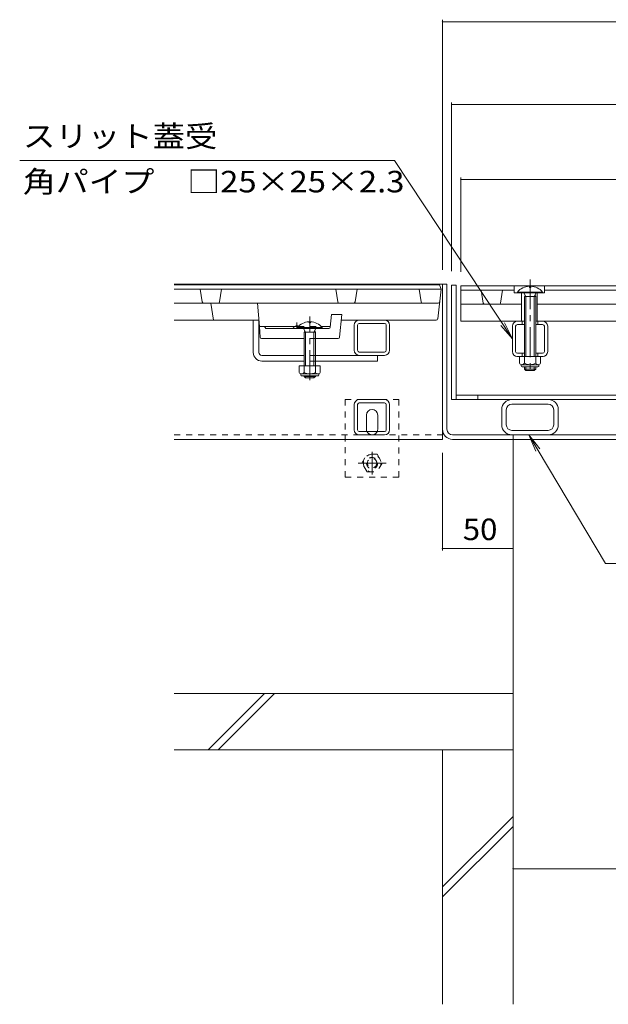
# Model space of a CAD drawing. Units: millimetres. Extents: x -1676 to 1949, y -1330 to 1382.
# Drawn here: x -1499 to -1082, y -901 to -204 of the extents above; entities that cross this region are included whole.
import ezdxf

# ---------------------------------------------------------------- set-up
doc = ezdxf.new("R2010")
doc.units = ezdxf.units.MM
doc.header["$LTSCALE"] = 5
for name, pattern in [('JWW_CENTER1', [6.773333, 4.233333, -0.846667, 0.846667, -0.846667]), ('JWW_DASHED1', [1.693333, 0.846667, -0.846667]), ('JWW_HOJO', [1.693333, -1.27, 0.423333])]:
    doc.linetypes.add(name, pattern=pattern)
for name, color, linetype in [('4-0', 7, 'Continuous'), ('4-2', 7, 'Continuous'), ('4-4', 7, 'Continuous'), ('4-5', 7, 'Continuous'), ('4-E', 7, 'Continuous'), ('4-F', 7, 'Continuous')]:
    doc.layers.add(name, color=color, linetype=linetype)
doc.styles.add('ＭＳ ゴシック', font='txt', dxfattribs={"height": 1})

msp = doc.modelspace()

# ---------------------------------------------------------------- linework, layer by layer
at = {"layer": '4-0', "color": 4, "linetype": 'JWW_CENTER1', "lineweight": 5}
for p, q in [((-1137.24, -387.53), (-1137.24, -454.06)), ((-1293.25, -458.79), (-1293.25, -413.88))]:
    msp.add_line(p, q, dxfattribs=at)
at = {"layer": '4-0', "color": 7, "linetype": 'Continuous', "lineweight": 5}
for p, q in [((-1199.24, -390.83), (-1389.24, -390.83)), ((-1196.04, -390.83), (-1199.24, -390.83)), ((-1199.24, -493.63), (-1199.24, -390.83)), ((-1199.24, -500.83), (-1199.24, -390.83)), ((-1196.04, -493.63), (-1196.04, -390.83)), ((-1189.54, -391.63), (-1192.74, -391.63)), ((-1192.74, -472.63), (-1192.74, -391.63)), ((-1189.54, -472.63), (-1189.54, -391.63)), ((-1333.24, -416.33), (-1329.24, -416.33)), ((-1333.24, -439.33), (-1333.24, -416.33)), ((-1329.28, -439.33), (-1329.28, -416.33)), ((-1258.14, -416.33), (-1240.34, -416.33)), ((-1146.14, -417.13), (-1141.24, -417.13)), ((-1142.74, -417.13), (-1142.74, -419.43)), ((-1133.24, -417.13), (-1128.17, -417.13)), ((-1131.74, -417.13), (-1131.74, -419.43)), ((-1261.74, -437.73), (-1261.74, -419.93)), ((-1259.44, -437.73), (-1259.44, -419.93)), ((-1258.14, -418.63), (-1240.34, -418.63)), ((-1239.04, -437.73), (-1239.04, -419.93)), ((-1236.74, -419.93), (-1236.74, -437.73)), ((-1149.74, -438.53), (-1149.74, -420.73)), ((-1147.44, -438.53), (-1147.44, -420.73)), ((-1141.24, -419.43), (-1146.14, -419.43)), ((-1128.34, -419.43), (-1133.24, -419.43)), ((-1127.04, -438.53), (-1127.04, -420.73)), ((-1124.74, -420.73), (-1124.74, -438.53)), ((-1258.14, -439.03), (-1240.34, -439.03)), ((-1327.28, -441.33), (-1297.25, -441.33)), ((-1327.24, -445.33), (-1297.25, -445.33)), ((-1289.25, -441.33), (-1240.34, -441.33)), ((-1289.25, -445.33), (-1245.24, -445.33)), ((-1245.24, -445.33), (-1245.24, -441.33)), ((-1146.47, -442.13), (-1128, -442.13)), ((-1141.24, -439.83), (-1146.14, -439.83)), ((-1142.74, -439.83), (-1142.74, -442.13)), ((-1128.34, -439.83), (-1133.24, -439.83)), ((-1131.74, -439.83), (-1131.74, -442.13)), ((-1258.14, -472.63), (-1240.34, -472.63)), ((-655.74, -472.63), (-1192.74, -472.63)), ((-1189.54, -469.43), (-658.94, -469.43)), ((-1174.24, -469.43), (-1174.24, -472.63)), ((-1261.74, -494.03), (-1261.74, -476.23)), ((-1259.44, -494.03), (-1259.44, -476.23)), ((-1258.14, -474.93), (-1240.34, -474.93)), ((-1239.04, -494.03), (-1239.04, -476.23)), ((-1236.74, -476.23), (-1236.74, -494.03)), ((-1157.24, -490.63), (-1157.24, -479.63)), ((-1154.04, -490.43), (-1154.04, -479.83)), ((-1124.44, -475.83), (-1150.04, -475.83)), ((-1120.44, -490.43), (-1120.44, -479.83)), ((-1117.24, -490.63), (-1117.24, -479.63)), ((-1253.08, -493.63), (-1253.08, -483.63)), ((-1245.08, -493.63), (-1245.08, -483.63)), ((-1150.04, -494.43), (-1124.44, -494.43)), ((-1389.24, -500.83), (-1199.24, -500.83)), ((-1258.14, -495.33), (-1240.34, -495.33)), ((-1240.34, -497.63), (-1258.14, -497.63)), ((-656.44, -497.63), (-1192.04, -497.63)), ((-1192.04, -500.83), (-656.44, -500.83)), ((-1150.24, -497.63), (-1124.24, -497.63)), ((-1149.24, -497.63), (-1149.24, -500.83))]:
    msp.add_line(p, q, dxfattribs=at)
at = {"layer": '4-0', "color": 6, "linetype": 'Continuous', "lineweight": 5}
for p, q in [((-1128.34, -396.44), (-1146.14, -396.44)), ((-1146.14, -397.13), (-1146.14, -396.44)), ((-1128.34, -397.13), (-1146.14, -397.13)), ((-1140.14, -399.63), (-1141.61, -397.13)), ((-1137.7, -392.34), (-1137.7, -393.14)), ((-1136.78, -393.14), (-1137.7, -393.14)), ((-1136.78, -392.34), (-1136.78, -393.14)), ((-1134.34, -399.63), (-1132.87, -397.13)), ((-1128.34, -397.13), (-1128.34, -396.44)), ((-1141.24, -399.63), (-1140.69, -398.69)), ((-1141.24, -399.63), (-1133.24, -399.63)), ((-1141.24, -399.63), (-1141.24, -442.13)), ((-1140.14, -399.63), (-1140.14, -442.13)), ((-1134.34, -399.63), (-1134.34, -442.13)), ((-1133.24, -399.63), (-1133.78, -398.69)), ((-1133.24, -399.63), (-1133.24, -442.13)), ((-1293.75, -417.54), (-1293.75, -418.33)), ((-1293.75, -418.33), (-1292.75, -418.33)), ((-1292.75, -417.54), (-1292.75, -418.33)), ((-1284.35, -421.63), (-1302.15, -421.63)), ((-1302.15, -421.63), (-1302.15, -422.33)), ((-1284.35, -422.33), (-1302.15, -422.33)), ((-1297.6, -422.33), (-1296.15, -424.83)), ((-1297.25, -424.83), (-1297.25, -448.63)), ((-1297.23, -424.83), (-1296.69, -423.9)), ((-1297.23, -424.83), (-1289.25, -424.83)), ((-1296.15, -424.83), (-1296.15, -448.63)), ((-1288.9, -422.33), (-1290.35, -424.83)), ((-1290.35, -424.83), (-1290.35, -448.63)), ((-1289.25, -424.83), (-1289.8, -423.88)), ((-1289.25, -424.83), (-1289.25, -448.63)), ((-1284.35, -421.63), (-1284.35, -422.33)), ((-1141.24, -449.43), (-1141.24, -451.03)), ((-1140.14, -452.13), (-1141.24, -451.03)), ((-1133.24, -451.03), (-1141.23, -451.03)), ((-1140.14, -449.43), (-1140.14, -452.13)), ((-1140.14, -452.13), (-1134.34, -452.13)), ((-1134.34, -449.43), (-1134.34, -452.13)), ((-1134.34, -452.13), (-1133.24, -451.03)), ((-1133.24, -449.43), (-1133.24, -451.03)), ((-1297.25, -455.93), (-1297.25, -456.23)), ((-1296.15, -457.33), (-1297.25, -456.23)), ((-1289.25, -456.23), (-1297.25, -456.23)), ((-1296.15, -455.93), (-1296.15, -457.33)), ((-1290.35, -457.33), (-1296.15, -457.33)), ((-1290.35, -455.93), (-1290.35, -457.33)), ((-1289.25, -456.23), (-1290.35, -457.33)), ((-1289.25, -455.93), (-1289.25, -456.23))]:
    msp.add_line(p, q, dxfattribs=at)
at = {"layer": '4-0', "color": 7, "linetype": 'JWW_DASHED1', "lineweight": 5}
for p, q in [((-1289.17, -441.33), (-1297.17, -441.33)), ((-1289.17, -445.33), (-1297.17, -445.33)), ((-1268.08, -527.63), (-1268.08, -472.63)), ((-1268.08, -472.63), (-1230.08, -472.63)), ((-1230.08, -472.63), (-1230.08, -527.63)), ((-1389.24, -497.63), (-1199.24, -497.63)), ((-1230.08, -527.63), (-1268.08, -527.63))]:
    msp.add_line(p, q, dxfattribs=at)
at = {"layer": '4-0', "color": 2, "linetype": 'Continuous', "lineweight": 5}
for p, q in [((-1144.74, -442.13), (-1144.74, -446.93)), ((-1129.74, -442.13), (-1144.74, -442.13)), ((-1141.24, -442.13), (-1141.24, -446.93)), ((-1133.24, -442.13), (-1133.24, -446.93)), ((-1129.74, -442.13), (-1129.74, -446.93)), ((-1300.75, -448.63), (-1300.75, -453.43)), ((-1285.75, -448.63), (-1300.75, -448.63)), ((-1297.25, -448.63), (-1297.25, -453.43)), ((-1289.25, -448.63), (-1289.25, -453.43)), ((-1285.75, -448.63), (-1285.75, -453.43)), ((-1143.59, -448.68), (-1143.59, -447.84)), ((-1131.49, -447.93), (-1142.99, -447.93)), ((-1142.84, -449.43), (-1131.64, -449.43)), ((-1130.89, -448.68), (-1130.89, -447.84)), ((-1299.6, -455.18), (-1299.6, -454.34)), ((-1287.5, -454.43), (-1299, -454.43)), ((-1298.85, -455.93), (-1287.65, -455.93)), ((-1286.9, -455.18), (-1286.9, -454.34))]:
    msp.add_line(p, q, dxfattribs=at)
at = {"layer": '4-0', "color": 9, "linetype": 'JWW_HOJO', "lineweight": 5}
msp.add_line((-1140.14, -452.13), (-1134.34, -452.13), dxfattribs=at)
at = {"layer": '4-0', "color": 2, "linetype": 'JWW_DASHED1', "lineweight": 5}
for p, q in [((-1256.28, -517.63), (-1252.68, -511.4)), ((-1245.48, -511.4), (-1252.68, -511.4)), ((-1245.48, -511.4), (-1241.88, -517.63)), ((-1252.68, -523.87), (-1256.28, -517.63)), ((-1241.88, -517.63), (-1245.48, -523.87)), ((-1252.68, -523.87), (-1245.48, -523.87))]:
    msp.add_line(p, q, dxfattribs=at)
at = {"layer": '4-0', "color": 2, "linetype": 'JWW_CENTER1', "lineweight": 5}
for p, q in [((-1249.08, -509.66), (-1249.08, -525.61)), ((-1239.17, -517.63), (-1258.87, -517.63))]:
    msp.add_line(p, q, dxfattribs=at)
at = {"layer": '4-0', "color": 2, "linetype": 'JWW_DASHED1', "lineweight": 5}
for radius in [6.24, 4, 3.32]:
    msp.add_circle((-1249.08, -517.63), radius, dxfattribs=at)
at = {"layer": '4-0', "color": 6, "linetype": 'Continuous', "lineweight": 5}
for centre, start, end in [((-1137.24, -404.03), 92.26097, 139.52454), ((-1137.24, -404.03), 40.47556, 87.73878), ((-1293.25, -429.23), 92.44928, 139.50492), ((-1293.25, -429.23), 40.49508, 87.54192), ((-1293.15, -429.23), 87.54192, 87.55072)]:
    msp.add_arc(centre, 11.7, start, end, dxfattribs=at)
at = {"layer": '4-0', "color": 7, "linetype": 'Continuous', "lineweight": 5}
for centre, radius, start, end in [((-1258.14, -419.93), 3.6, 90, 180), ((-1240.34, -419.93), 3.6, 0, 90), ((-1146.14, -420.73), 3.6, 90, 180), ((-1146.14, -420.73), 3.6, 90, 180), ((-1128.34, -420.73), 3.6, 0, 90), ((-1128.34, -420.73), 3.6, 0, 90), ((-1258.14, -419.93), 1.3, 90, 180), ((-1240.34, -419.93), 1.3, 0, 90), ((-1146.14, -420.73), 1.3, 90, 180), ((-1146.14, -420.73), 1.3, 90, 180), ((-1128.34, -420.73), 1.3, 0, 90), ((-1128.34, -420.73), 1.3, 0, 90), ((-1327.24, -439.33), 6, 180, 270), ((-1327.28, -439.33), 2, 180, 270), ((-1258.14, -437.73), 3.6, 180, 270), ((-1258.14, -437.73), 1.3, 180, 270), ((-1240.34, -437.73), 1.3, 270, 0), ((-1240.34, -437.73), 3.6, 270, 0), ((-1146.14, -438.53), 3.6, 180, 270), ((-1146.14, -438.53), 3.6, 180, 270), ((-1146.14, -438.53), 1.3, 180, 270), ((-1146.14, -438.53), 1.3, 180, 270), ((-1128.34, -438.53), 1.3, 270, 0), ((-1128.34, -438.53), 3.6, 270, 0), ((-1128.34, -438.53), 3.6, 270, 0), ((-1128.34, -438.53), 1.3, 270, 0), ((-1258.14, -476.23), 3.6, 90, 180), ((-1240.34, -476.23), 3.6, 0, 90), ((-1150.24, -479.63), 7, 90, 180), ((-1124.24, -479.63), 7, 0, 90), ((-1258.14, -476.23), 1.3, 90, 180), ((-1249.08, -483.63), 4, 90, 180), ((-1249.08, -483.63), 4, 0, 90), ((-1240.34, -476.23), 1.3, 0, 90), ((-1150.04, -479.83), 4, 90, 180), ((-1124.44, -479.83), 4, 0, 90), ((-1258.14, -494.03), 3.6, 180, 270), ((-1258.14, -494.03), 1.3, 180, 270), ((-1249.08, -493.63), 4, 180, 205.15066), ((-1249.08, -493.63), 4, 334.84934, 0), ((-1240.34, -494.03), 1.3, 270, 0), ((-1240.34, -494.03), 3.6, 270, 0), ((-1192.04, -493.63), 7.2, 180, 270), ((-1192.04, -493.63), 4, 180, 270), ((-1150.24, -490.63), 7, 180, 270), ((-1150.04, -490.43), 4, 180, 270), ((-1124.44, -490.43), 4, 270, 0), ((-1124.24, -490.63), 7, 270, 0)]:
    msp.add_arc(centre, radius, start, end, dxfattribs=at)
at = {"layer": '4-0', "color": 2, "linetype": 'Continuous', "lineweight": 5}
for centre, radius, start, end in [((-1142.99, -445.9), 2.03, 210.51797, 329.48203), ((-1142.84, -448.68), 0.75, 180, 270), ((-1137.24, -439.43), 8.5, 241.92867, 298.07147), ((-1131.49, -445.9), 2.03, 210.51451, 329.48514), ((-1131.64, -448.68), 0.75, 270, 0), ((-1299, -452.4), 2.03, 210.51797, 329.48203), ((-1298.85, -455.18), 0.75, 180, 270), ((-1293.25, -445.93), 8.5, 241.92867, 298.07147), ((-1287.5, -452.4), 2.03, 210.51451, 329.48514), ((-1287.65, -455.18), 0.75, 270, 0)]:
    msp.add_arc(centre, radius, start, end, dxfattribs=at)
at = {"layer": '4-0', "color": 7, "linetype": 'JWW_DASHED1', "lineweight": 5}
for start, end in [(205.15066, 270), (270, 334.84934)]:
    msp.add_arc((-1249.08, -493.63), 4, start, end, dxfattribs=at)
at = {"layer": '4-2', "color": 3, "linetype": 'Continuous', "lineweight": 5}
for p, q in [((-1201.24, -391.33), (-1389.24, -391.33)), ((-1215.6, -394.33), (-1389.24, -394.33)), ((-1369.37, -403.48), (-1370.74, -394.33)), ((-1357.11, -403.48), (-1355.74, -394.33)), ((-1273.37, -403.48), (-1274.74, -394.33)), ((-1261.11, -403.48), (-1259.74, -394.33)), ((-1214.37, -403.48), (-1215.74, -394.33)), ((-1200.24, -394.33), (-1215.6, -394.33)), ((-1202.64, -415.4), (-1200.24, -394.33)), ((-1201.24, -391.33), (-1200.24, -394.33)), ((-1186.24, -392.13), (-1186.24, -417.13)), ((-662.24, -392.13), (-1186.24, -392.13)), ((-1148.49, -395.13), (-1186.24, -395.13)), ((-1170.37, -404.28), (-1171.74, -395.13)), ((-1158.11, -404.28), (-1156.74, -395.13)), ((-1148.49, -392.13), (-1148.49, -397.13)), ((-1126.99, -397.13), (-1148.49, -397.13)), ((-1143.24, -397.13), (-1143.24, -417.13)), ((-1132.24, -397.13), (-1132.24, -417.13)), ((-1126.99, -392.13), (-1126.99, -397.13)), ((-721.49, -395.13), (-1126.99, -395.13)), ((-1202.27, -404.33), (-1389.24, -404.33)), ((-1361.44, -416.33), (-1363.24, -404.33)), ((-1328.88, -420.83), (-1330.2, -404.33)), ((-1186.24, -405.13), (-1143.24, -405.13)), ((-716.24, -405.13), (-1132.24, -405.13)), ((-1389.24, -416.33), (-1329.24, -416.33)), ((-1278.68, -421.43), (-1277.77, -412.33)), ((-1277.77, -412.33), (-1270.54, -412.33)), ((-1272.15, -428.43), (-1270.54, -412.33)), ((-1203.67, -416.33), (-1270.94, -416.33)), ((-1141.24, -417.13), (-1186.24, -417.13)), ((-715.24, -417.13), (-1133.24, -417.13)), ((-1328.93, -420.92), (-1328.94, -420.83)), ((-1328.94, -420.83), (-1301.38, -420.83)), ((-1328.31, -428.41), (-1328.93, -420.92)), ((-1324.27, -422.33), (-1325.27, -420.83)), ((-1302.15, -422.33), (-1324.27, -422.33)), ((-1285.12, -420.83), (-1278.62, -420.83)), ((-1279.68, -422.33), (-1284.35, -422.33)), ((-1327.32, -429.33), (-1297.25, -429.33)), ((-1289.25, -429.33), (-1273.14, -429.33))]:
    msp.add_line(p, q, dxfattribs=at)
at = {"layer": '4-2', "color": 3, "linetype": 'JWW_DASHED1', "lineweight": 5}
for p, q in [((-1302.27, -422.33), (-1302.27, -417.53)), ((-1284.35, -422.33), (-1302.15, -422.33)), ((-1301.38, -420.83), (-1285.12, -420.83)), ((-1289.25, -429.33), (-1297.25, -429.33))]:
    msp.add_line(p, q, dxfattribs=at)
at = {"layer": '4-2', "color": 3, "linetype": 'Continuous', "lineweight": 5}
for centre, radius, start, end in [((-1368.38, -403.33), 1, 188.53077, 270), ((-1358.1, -403.33), 1, 270, 351.46923), ((-1272.38, -403.33), 1, 188.53077, 270), ((-1262.1, -403.33), 1, 270, 351.46923), ((-1213.38, -403.33), 1, 188.53077, 270), ((-1202.27, -403.33), 1, 270, 353.50424), ((-1169.38, -404.13), 1, 188.53077, 270), ((-1159.1, -404.13), 1, 270, 351.46923), ((-1203.67, -415.33), 1, 270, 355.91), ((-1302.27, -423.33), 3, 67.01287, 160.52878), ((-1279.68, -421.33), 1, 270, 354.28941), ((-1327.32, -428.33), 1, 184.70785, 270), ((-1273.14, -428.33), 1, 270, 354.28941)]:
    msp.add_arc(centre, radius, start, end, dxfattribs=at)
at = {"layer": '4-2', "color": 3, "linetype": 'JWW_DASHED1', "lineweight": 5}
msp.add_arc((-1302.27, -423.33), 3, 19.47122, 67.01287, dxfattribs=at)
at = {"layer": '4-4', "color": 7, "linetype": 'Continuous', "lineweight": 5}
for p, q in [((-1199.24, -203.52), (-1199.24, -380.83)), ((-1199.24, -205.02), (-649.24, -205.02)), ((-1192.74, -262.2), (-1192.74, -381.63)), ((-1192.74, -263.7), (-655.74, -263.7)), ((-1186.24, -315.29), (-1186.24, -382.13)), ((-1186.24, -316.79), (-662.24, -316.79)), ((-1199.24, -579.52), (-1199.24, -510.26)), ((-1149.24, -578.02), (-1199.24, -578.02)), ((-1149.24, -804.99), (-699.24, -804.99))]:
    msp.add_line(p, q, dxfattribs=at)
at = {"layer": '4-4', "color": 7, "linetype": 'Continuous', "lineweight": 5, "const_width": 0.5}
for points in [[(-1198.99, -205.02, 0.414214), (-1199.24, -204.77, 0.414214), (-1199.49, -205.02, 0.414214), (-1199.24, -205.27, 0.414214)], [(-1192.49, -263.7, 0.414214), (-1192.74, -263.45, 0.414214), (-1192.99, -263.7, 0.414214), (-1192.74, -263.95, 0.414214)], [(-1185.99, -316.79, 0.414214), (-1186.24, -316.54, 0.414214), (-1186.49, -316.79, 0.414214), (-1186.24, -317.04, 0.414214)], [(-1198.99, -578.02, 0.414214), (-1199.24, -577.77, 0.414214), (-1199.49, -578.02, 0.414214), (-1199.24, -578.27, 0.414214)], [(-1148.99, -578.02, 0.414214), (-1149.24, -577.77, 0.414214), (-1149.49, -578.02, 0.414214), (-1149.24, -578.27, 0.414214)], [(-1148.99, -804.99, 0.414214), (-1149.24, -804.74, 0.414214), (-1149.49, -804.99, 0.414214), (-1149.24, -805.24, 0.414214)]]:
    msp.add_lwpolyline(points, format="xyb", close=True, dxfattribs=at)
at = {"layer": '4-5', "color": 7, "linetype": 'Continuous', "lineweight": 5}
for p, q in [((-1498.64, -303.18), (-1233.33, -303.18)), ((-1233.33, -303.18), (-1149.74, -429.63)), ((-1149.74, -429.63), (-1155.21, -418.39)), ((-1149.74, -429.63), (-1157.93, -420.19)), ((-1083.79, -588.73), (-1138.02, -497.63)), ((-1138.02, -497.63), (-1130.28, -507.45)), ((-1138.02, -497.63), (-1133.09, -509.12)), ((-819.26, -588.73), (-1083.79, -588.73))]:
    msp.add_line(p, q, dxfattribs=at)
at = {"layer": '4-E', "color": 2, "linetype": 'Continuous', "lineweight": 5}
for p, q in [((-1199.24, -720.83), (-1199.24, -901.04)), ((-1199.24, -720.83), (-1149.24, -720.83)), ((-1149.24, -720.83), (-1149.24, -901.04)), ((-1199.24, -817.92), (-1149.24, -767.92)), ((-1199.24, -824.99), (-1149.24, -774.99))]:
    msp.add_line(p, q, dxfattribs=at)
at = {"layer": '4-F', "color": 6, "linetype": 'Continuous', "lineweight": 5}
for p, q in [((-1149.24, -500.83), (-1149.24, -720.83)), ((-1149.24, -680.83), (-1389.24, -680.83)), ((-1365.17, -720.83), (-1325.17, -680.83)), ((-1358.1, -720.83), (-1318.1, -680.83)), ((-1149.24, -720.83), (-1389.24, -720.83))]:
    msp.add_line(p, q, dxfattribs=at)

# ---------------------------------------------------------------- texts
at = {"layer": '4-4', "color": 2, "linetype": 'Continuous', "lineweight": 211, "style": 'ＭＳ ゴシック', "width": 1.0625}
msp.add_text('50', height=15.24, dxfattribs=at).set_placement((-1184.86, -572.2))
at = {"layer": '4-5', "color": 2, "linetype": 'Continuous', "lineweight": 5, "style": 'ＭＳ ゴシック'}
for s, width, p in [('スリット蓋受', 1.104167, (-1496.36, -293.72)), ('角パイプ\u3000□25×25×2.3', 1.119565, (-1496.36, -325.85))]:
    msp.add_text(s, height=15.24, dxfattribs=dict(at, width=width)).set_placement(p)

doc.saveas('drawing.dxf')
